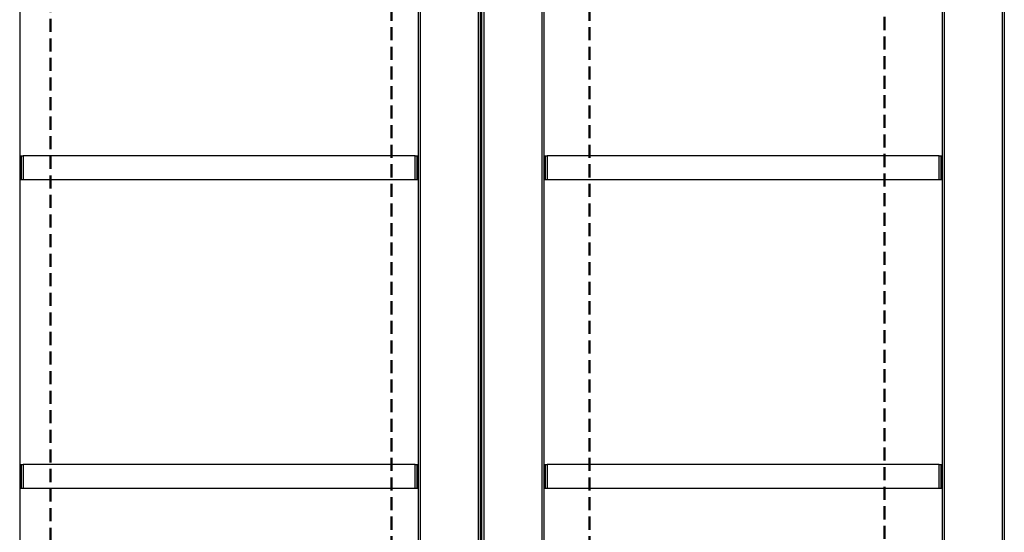
# Model space of a CAD drawing. Units: millimetres. Extents: x 265 to 481, y -1 to 150.
# Drawn here: x 433 to 458, y 108 to 120 of the extents above; entities that cross this region are included whole.
import ezdxf

# ---------------------------------------------------------------- set-up
doc = ezdxf.new("R2010")
doc.units = ezdxf.units.MM
doc.header["$MEASUREMENT"] = 0
for name, pattern in [('AI-Linetype-3919', [0.491881, 0.32792, -0.16396]), ('AI-Linetype-3921', [0.491881, 0.32792, -0.16396]), ('AI-Linetype-3926', [0.491881, 0.32792, -0.16396]), ('AI-Linetype-3932', [0.491881, 0.32792, -0.16396])]:
    doc.linetypes.add(name, pattern=pattern)
doc.layers.get('0').update_dxf_attribs({"lineweight": 0})
doc.layers.add('SKETCH_-_HIGHLIGHT_AREA', color=7, linetype='Continuous', lineweight=0)

msp = doc.modelspace()

# ---------------------------------------------------------------- linework, layer by layer
at = {"color": 18, "lineweight": 25, "true_color": 0x000000}
for p, q in [((433.307, 133.793), (433.307, 99.693)), ((443.325, 99.693), (443.325, 133.793)), ((443.368, 133.793), (443.368, 99.693)), ((444.96, 133.793), (444.96, 99.693)), ((446.424, 99.693), (446.424, 133.793)), ((446.467, 133.793), (446.467, 99.693)), ((456.485, 99.693), (456.485, 133.793)), ((456.528, 133.793), (456.528, 99.693)), ((444.831, 99.693), (444.831, 131.985)), ((444.874, 131.985), (444.874, 99.693)), ((444.917, 99.693), (444.917, 131.985)), ((457.991, 102.877), (457.991, 131.985)), ((458.034, 131.985), (458.034, 102.877)), ((433.307, 117.044), (433.35, 117.044)), ((433.35, 116.442), (433.35, 117.044)), ((433.35, 117.044), (433.393, 117.044)), ((433.393, 117.044), (433.393, 116.442)), ((443.239, 117.044), (433.393, 117.044)), ((443.239, 116.442), (443.239, 117.044)), ((443.239, 117.044), (443.282, 117.044)), ((443.282, 117.044), (443.282, 116.442)), ((443.282, 117.044), (443.325, 117.044)), ((446.467, 117.044), (446.51, 117.044)), ((446.51, 116.442), (446.51, 117.044)), ((446.51, 117.044), (446.553, 117.044)), ((446.553, 117.044), (446.553, 116.442)), ((456.399, 117.044), (446.553, 117.044)), ((456.399, 116.442), (456.399, 117.044)), ((456.399, 117.044), (456.442, 117.044)), ((456.442, 117.044), (456.442, 116.442)), ((456.442, 117.044), (456.485, 117.044)), ((433.35, 116.442), (433.307, 116.442)), ((433.393, 116.442), (433.35, 116.442)), ((443.239, 116.442), (433.393, 116.442)), ((443.282, 116.442), (443.239, 116.442)), ((443.325, 116.442), (443.282, 116.442)), ((446.51, 116.442), (446.467, 116.442)), ((446.553, 116.442), (446.51, 116.442)), ((456.399, 116.442), (446.553, 116.442)), ((456.442, 116.442), (456.399, 116.442)), ((456.485, 116.442), (456.442, 116.442)), ((433.307, 109.294), (433.35, 109.294)), ((433.35, 108.691), (433.35, 109.294)), ((433.35, 109.294), (433.393, 109.294)), ((433.393, 109.294), (433.393, 108.691)), ((443.239, 109.294), (433.393, 109.294)), ((443.239, 108.691), (443.239, 109.294)), ((443.239, 109.294), (443.282, 109.294)), ((443.282, 109.294), (443.282, 108.691)), ((443.282, 109.294), (443.325, 109.294)), ((446.467, 109.294), (446.51, 109.294)), ((446.51, 108.691), (446.51, 109.294)), ((446.51, 109.294), (446.553, 109.294)), ((446.553, 109.294), (446.553, 108.691)), ((456.399, 109.294), (446.553, 109.294)), ((456.399, 108.691), (456.399, 109.294)), ((456.399, 109.294), (456.442, 109.294)), ((456.442, 109.294), (456.442, 108.691)), ((456.442, 109.294), (456.485, 109.294)), ((433.35, 108.691), (433.307, 108.691)), ((433.393, 108.691), (433.35, 108.691)), ((443.239, 108.691), (433.393, 108.691)), ((443.282, 108.691), (443.239, 108.691)), ((443.325, 108.691), (443.282, 108.691)), ((446.51, 108.691), (446.467, 108.691)), ((446.553, 108.691), (446.51, 108.691)), ((456.399, 108.691), (446.553, 108.691)), ((456.442, 108.691), (456.399, 108.691)), ((456.485, 108.691), (456.442, 108.691))]:
    msp.add_line(p, q, dxfattribs=at)
at = {"layer": 'SKETCH_-_HIGHLIGHT_AREA', "color": 161, "linetype": 'AI-Linetype-3932', "lineweight": 50, "true_color": 0x7f9fff}
msp.add_line((434.083, 101.472), (434.083, 135.819), dxfattribs=at)
at = {"layer": 'SKETCH_-_HIGHLIGHT_AREA', "color": 161, "linetype": 'AI-Linetype-3919', "lineweight": 50, "true_color": 0x7f9fff}
msp.add_line((442.647, 98.799), (442.647, 135.887), dxfattribs=at)
at = {"layer": 'SKETCH_-_HIGHLIGHT_AREA', "color": 161, "linetype": 'AI-Linetype-3921', "lineweight": 50, "true_color": 0x7f9fff}
msp.add_line((447.617, 98.799), (447.617, 135.887), dxfattribs=at)
at = {"layer": 'SKETCH_-_HIGHLIGHT_AREA', "color": 161, "linetype": 'AI-Linetype-3926', "lineweight": 50, "true_color": 0x7f9fff}
msp.add_line((455.029, 98.566), (455.029, 135.889), dxfattribs=at)

doc.saveas('drawing.dxf')
